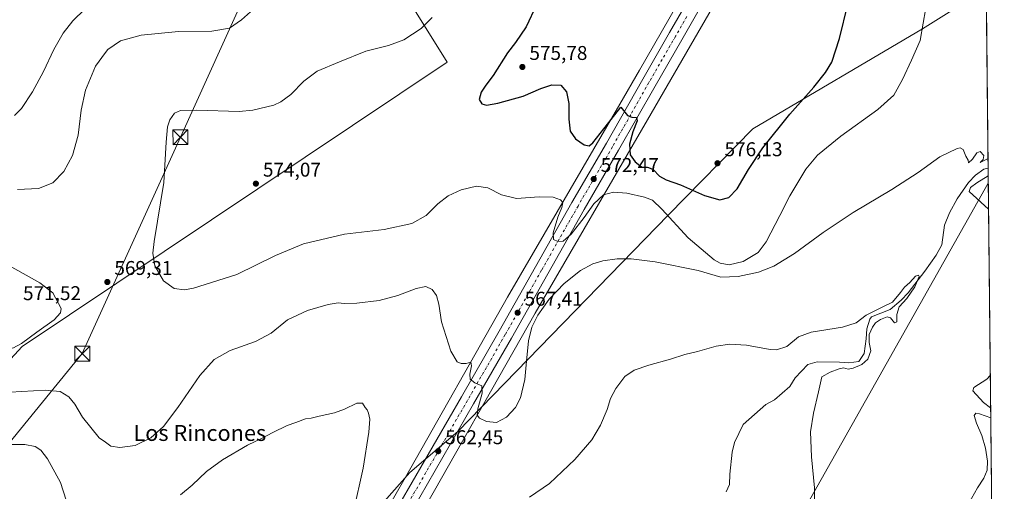
# Model space of a CAD drawing. Units: metres. Extents: x 570041 to 573490, y 4717205 to 4719568.
# Drawn here: x 572990 to 573484, y 4717861 to 4718098 of the extents above; entities that cross this region are included whole.
import ezdxf
from ezdxf.enums import TextEntityAlignment as Align

# ---------------------------------------------------------------- set-up
doc = ezdxf.new("R2010")
doc.units = ezdxf.units.M
doc.header["$MEASUREMENT"] = 0
doc.linetypes.add('DGN Style 4', pattern=[2.6384748266838614, 1.318413404963828, -0.6592067024819142, 0.001648016756204785, -0.6592067024819142])
for name, color, linetype, lineweight in [('Carretera de calzada única Cxs', 7, 'Continuous', 13), ('Carretera de calzada única eje', 7, 'DGN Style 4', 0), ('Comarca CxS', 21, 'Continuous', 0), ('Comunidad Autónoma CxS', 142, 'Continuous', 0), ('Corriente natural lineal', 142, 'Continuous', 13), ('Cultivos herbáceos CxS', 92, 'Continuous', 0), ('Cultivos leñosos CxS', 92, 'Continuous', 0), ('Curva de nivel maestra', 30, 'Continuous', 30), ('Curva de nivel normal', 30, 'Continuous', 0), ('Entidad de ámbito territorial', 7, 'Continuous', 0), ('Entidad de ámbito territorial CxS', 92, 'Continuous', 0), ('Municipio', 91, 'Continuous', 13), ('Municipio CxS', 4, 'Continuous', 0), ('Núcleo urbano CxS', 7, 'Continuous', 0), ('Provincia CxS', 1, 'Continuous', 0), ('Punto de cota en terreno', 7, 'Continuous', 0), ('Rótulo de punto de cota en terreno', 7, 'Continuous', 0), ('Suelo desnudo CxS', 253, 'Continuous', 0), ('Tendido', 6, 'Continuous', 0), ('Texto cartográfico', 7, 'Continuous', 0), ('Torre de tendido puntual', 7, 'Continuous', 0)]:
    doc.layers.add(name, color=color, linetype=linetype, lineweight=lineweight)
doc.styles.add('Style-Arial', font='txt')

# ---------------------------------------------------------------- blocks, each defined once
blk = doc.blocks.new('*U8')
at = {"layer": 'Cultivos herbáceos CxS', "color": 92, "linetype": 'Continuous', "lineweight": 0}
blk.add_polyline3d([(573187.2150999998, 4718104.644500001, 569.0666000000056), (573204.5241, 4718077.077099999, 572.107600000003), (572991.0378999999, 4717934.114700001, 569.9282999999997), (572983.3448000001, 4717925.7807, 568.9956999999995)], dxfattribs=at)
blk = doc.blocks.new('5PATER')
at = {"layer": 'Suelo desnudo CxS', "linetype": 'Continuous', "lineweight": 0}
h = blk.add_hatch(color=51, dxfattribs=at)
edge = h.paths.add_edge_path()
edge.add_ellipse((0, 0), major_axis=(-0.1095731443231308, -0.1110710700762829), ratio=0.9994222409660322, start_angle=0, end_angle=360)
blk = doc.blocks.new('5TTEND')
at = {"layer": 'Provincia CxS', "color": 7, "linetype": 'Continuous', "lineweight": 0}
for p, q in [((-0.375, 0.3754), (0.375, -0.3746)), ((0.3720000000000001, 0.3784000000000001), (-0.3720000000000001, -0.3776))]:
    blk.add_line(p, q, dxfattribs=at)
at = {"layer": 'Provincia CxS', "color": 7, "linetype": 'Continuous', "lineweight": 0, "flags": 128}
blk.add_lwpolyline([(-0.375, -0.3746), (0.375, -0.3746), (0.375, 0.3754), (-0.375, 0.3754), (-0.3720000000000001, -0.3776)], dxfattribs=at)

msp = doc.modelspace()

# ---------------------------------------------------------------- linework, layer by layer
at = {"layer": 'Carretera de calzada única Cxs', "color": 7, "linetype": 'Continuous', "lineweight": 13}
for points in [[(573385.4700999996, 4718198.130100001, 579.1880999999995), (573355.4200999998, 4718146.670100001, 579.9995999999956), (573333.6901000004, 4718108.0701, 578.8932000000059), (573322.3501000004, 4718088.300100001, 578.0764000000054), (573308.8901000004, 4718064.9901, 576.9407000000066), (573290.6201, 4718032.720100001, 575.7023999999947), (573273.3000999996, 4718002.9301, 571.9716000000044), (573236.7500999998, 4717938.380100001, 566.452099999995), (573217.7600999996, 4717905.2401, 564.4321000000054), (573186.8901000004, 4717851.670100001, 560.5360999999976), (573176.8300999999, 4717833.850099999, 558.8637000000017), (573169.3000999996, 4717820.920100001, 557.6909000000014), (573166.8000999996, 4717816.6601, 557.9553000000016), (573156.5000999998, 4717799.470100001, 556.9815999999992), (573145.8701, 4717780.4101, 555.6282000000066), (573126.7801000001, 4717747.090100001, 553.8277999999991), (573114.3701, 4717725.440099999, 552.7376999999979), (573106.5301000001, 4717711.5701, 552.4110999999976), (573096.0100999996, 4717693.0601, 551.7820999999967), (573082.1901000004, 4717668.970100001, 550.8276000000042), (573075.0301000001, 4717655.8101, 550.3573999999935), (573067.3000999996, 4717643.1601, 549.8846000000049), (573062.4801000003, 4717634.520099999, 549.6603999999934), (573060.9855000004, 4717632.3803, 549.561799999996)], [(572992.9401000004, 4717566.4101, 544.3539000000019), (573010.0000999998, 4717584.470100001, 546.2973999999958), (573030.8000999996, 4717606.0101, 548.0780999999988), (573034.2301000003, 4717609.6501, 548.3169999999955), (573036.8501000004, 4717612.6801, 548.4002000000038), (573047.9200999998, 4717626.9801, 549.5136999999959), (573058.2100999998, 4717641.670100001, 551.1787999999942), (573063.4200999998, 4717650.1801, 550.3362000000052), (573075.9600999998, 4717672.220100001, 551.3073000000004), (573101.8901000004, 4717717.220100001, 552.9342000000033), (573141.5301000001, 4717786.7601, 555.0292000000045), (573145.2600999996, 4717793.2301, 555.2130999999936), (573156.9801000003, 4717813.140100001, 556.9812999999995), (573180.7100999998, 4717855.1801, 560.7069999999949), (573211.6001000004, 4717908.770099999, 564.2314999999944), (573230.5701000001, 4717941.9001, 566.4190999999992), (573267.1201, 4718006.4801, 571.3009000000021), (573284.4600999998, 4718036.2601, 574.0368000000017), (573302.7100999998, 4718068.5101, 577.2456999999995), (573316.1901000004, 4718091.840100001, 577.9760999999999), (573327.5000999998, 4718111.590100001, 578.8582000000024)], [(572992.9401000004, 4717566.4101, 544.3539000000019), (573010.0000999998, 4717584.470100001, 546.2973999999958), (573030.8000999996, 4717606.0101, 548.0780999999988), (573034.2301000003, 4717609.6501, 548.3169999999955), (573036.8501000004, 4717612.6801, 548.4002000000038), (573047.9200999998, 4717626.9801, 549.5136999999959), (573058.2100999998, 4717641.670100001, 551.1787999999942), (573063.4200999998, 4717650.1801, 550.3362000000052), (573075.9600999998, 4717672.220100001, 551.3073000000004), (573101.8901000004, 4717717.220100001, 552.9342000000033), (573141.5301000001, 4717786.7601, 555.0292000000045), (573145.2600999996, 4717793.2301, 555.2130999999936), (573156.9801000003, 4717813.140100001, 556.9812999999995), (573180.7100999998, 4717855.1801, 560.7069999999949), (573211.6001000004, 4717908.770099999, 564.2314999999944), (573230.5701000001, 4717941.9001, 566.4190999999992), (573267.1201, 4718006.4801, 571.3009000000021), (573284.4600999998, 4718036.2601, 574.0368000000017), (573302.7100999998, 4718068.5101, 577.2456999999995), (573316.1901000004, 4718091.840100001, 577.9760999999999), (573327.5000999998, 4718111.590100001, 578.8582000000024)], [(573333.6901000004, 4718108.0701, 578.8932000000059), (573322.3501000004, 4718088.300100001, 578.0764000000054), (573308.8901000004, 4718064.9901, 576.9407000000066), (573290.6201, 4718032.720100001, 575.7023999999947), (573273.3000999996, 4718002.9301, 571.9716000000044), (573236.7500999998, 4717938.380100001, 566.452099999995), (573217.7600999996, 4717905.2401, 564.4321000000054), (573186.8901000004, 4717851.670100001, 560.5360999999976)]]:
    msp.add_polyline3d(points, dxfattribs=at)
at = {"layer": 'Carretera de calzada única eje', "color": 7, "linetype": 'DGN Style 4', "lineweight": 0}
msp.add_polyline3d([(573324.9200999998, 4718099.9301, 578.4100000000036), (573319.2600999996, 4718090.0701, 577.8659000000043), (573312.5301000001, 4718078.420100001, 577.0081999999966), (573305.8000999996, 4718066.7501, 576.3812000000034), (573296.6700999998, 4718050.610099999, 575.4219000000012), (573287.5301000001, 4718034.4901, 573.7636999999959), (573278.8701, 4718019.590100001, 572.5749000000069), (573270.2100999998, 4718004.710100001, 571.5188000000053), (573251.9200999998, 4717972.420100001, 569.0812000000005), (573233.6601, 4717940.140100001, 566.5733000000037), (573224.1700999998, 4717923.5701, 565.4588999999978), (573214.6700999998, 4717907.0101, 564.2814999999973), (573199.2301000003, 4717880.220100001, 562.4138999999996), (573183.8000999996, 4717853.4301, 560.3715999999986)], dxfattribs=at)
at = {"layer": 'Comarca CxS', "color": 21, "linetype": 'Continuous', "lineweight": 0, "flags": 128}
msp.add_lwpolyline([(570160.6240051304, 4717219.894914868), (570066.4400005271, 4717218.919982794), (570066.1288650683, 4717249.784166655), (570052.4021540268, 4718611.453888719), (570043.1200005274, 4719532.229982772), (571655.3059078765, 4719548.923859562), (573459.8900005533, 4719567.609982769), (573466.7159610535, 4718922.043233529), (573475.2611537107, 4718113.879716548), (573480.9194098968, 4717578.748865551), (573484.3500005528, 4717254.299982794), (573157.394927801, 4717250.915554746), (572259.0520599611, 4717241.616488749), (571563.9111538993, 4717234.420838407), (570319.0112083433, 4717221.534437046)], close=True, dxfattribs=at)
at = {"layer": 'Comunidad Autónoma CxS', "color": 142, "linetype": 'Continuous', "lineweight": 0, "flags": 128}
msp.add_lwpolyline([(570160.6240051304, 4717219.894914868), (570066.4400005271, 4717218.919982794), (570066.1288650683, 4717249.784166655), (570052.4021540268, 4718611.453888719), (570043.1200005274, 4719532.229982772), (571655.3059078765, 4719548.923859562), (573459.8900005533, 4719567.609982769), (573466.7159610535, 4718922.043233529), (573475.2611537107, 4718113.879716548), (573480.9194098968, 4717578.748865551), (573484.3500005528, 4717254.299982794), (573157.394927801, 4717250.915554746), (572259.0520599611, 4717241.616488749), (571563.9111538993, 4717234.420838407), (570319.0112083433, 4717221.534437046)], close=True, dxfattribs=at)
at = {"layer": 'Corriente natural lineal', "color": 142, "linetype": 'Continuous', "lineweight": 13}
msp.add_polyline3d([(573476.2147000004, 4718023.698899999, 564.5351999999984), (573473.9901000002, 4718023.210100001, 564.6656999999977), (573469.9501, 4718020.280099999, 564.4204999999929), (573466.3601000002, 4718016.4901, 564.1491999999998), (573460.6001000004, 4718008.3301, 563.1913000000059), (573456.7801000001, 4718001.2401, 562.7312999999995), (573454.2901, 4717995.1501, 562.7964999999967), (573453.0000999998, 4717985.200099999, 562.6698999999935), (573450.0401, 4717980.0001, 562.2924999999959), (573444.4001000002, 4717971.940099999, 561.5672999999952), (573436.0900999998, 4717961.090100001, 560.5905000000057), (573432.6201, 4717957.470100001, 560.7418000000034), (573427.0601000004, 4717952.7401, 560.3092999999935), (573417.6501000002, 4717948.950099999, 559.6907999999967), (573416.7500999998, 4717947.840100001, 559.6223999999929), (573415.3701, 4717943.050100001, 559.4560999999958), (573415.0100999996, 4717938.030099999, 559.6368999999977), (573413.8701, 4717930.5701, 559.7918999999965), (573411.3000999996, 4717926.520099999, 559.9089999999997), (573406.3101000004, 4717925.870100001, 559.7994000000035), (573401.6300999997, 4717926.2601, 559.3462000000001), (573390.4101, 4717926.4001, 558.852899999998), (573385.6001000004, 4717925.110099999, 558.7402000000002), (573379.3400999998, 4717918.4101, 558.2526999999973), (573376.6001000004, 4717914.090100001, 557.809500000003), (573368.9801000003, 4717907.380100001, 557.9162999999971), (573364.6001000004, 4717905.0101, 557.5920000000042), (573353.1501000002, 4717894.9101, 556.8962000000029), (573348.7600999996, 4717885.9001, 556.275999999998), (573347.6801000005, 4717881.020099999, 555.9189999999944), (573346.4600999998, 4717869.920100001, 555.8255999999965), (573346.3501000004, 4717864.8201, 555.7563999999984), (573344.6001000004, 4717861.110099999, 555.6247000000003)], dxfattribs=at)
at = {"layer": 'Cultivos herbáceos CxS', "color": 92, "linetype": 'Continuous', "lineweight": 0, "extrusion": (0.0005335020475415276, -0.05045756141856797, 0.9987260634784979), "elevation": -237190.2038088094, "flags": 128}
msp.add_lwpolyline([(623326.3704794198, 4705869.486100444), (623326.3704794198, 4705722.893868281)], dxfattribs=at)
at = {"layer": 'Cultivos herbáceos CxS', "color": 92, "linetype": 'Continuous', "lineweight": 0, "extrusion": (-7.211176322313752e-05, 0.006819704091961323, 0.9999767429475508), "elevation": 32698.69321493274, "flags": 128}
msp.add_lwpolyline([(573476.2538194369, 4717910.41591097), (573478.1000053054, 4717735.823750926)], dxfattribs=at)
at = {"layer": 'Cultivos herbáceos CxS', "color": 92, "linetype": 'Continuous', "lineweight": 0}
for points in [[(573322.6501000002, 4718387.7501, 592.0286000000051), (573304.1430000003, 4718382.3413, 588.2121000000043), (573287.7834999999, 4718367.823100001, 585.0169000000024), (573232.4448999995, 4718324.191500001, 578.3335999999981), (573206.9045000002, 4718322.063300001, 575.9823000000034), (573187.7489, 4718317.8069, 574.337400000004), (573174.9785000002, 4718305.036699999, 571.9015999999974), (573155.8225999996, 4718286.945499999, 569.4070000000065), (573128.1533000004, 4718265.661900001, 566.3733999999968), (573103.6766999997, 4718245.442500001, 563.0773999999947), (573108.9973999998, 4718232.6721, 564.2954999999929), (573117.5105, 4718209.259500001, 566.8757000000041), (573133.4726999998, 4718182.6545, 570.5331000000006), (573173.1114999996, 4718123.8773, 569.2449999999953), (573187.2150999998, 4718104.644500001, 569.0666000000056), (573204.5241, 4718077.077099999, 572.107600000003), (572991.0378999999, 4717934.114700001, 569.9282999999997), (572983.3448000001, 4717925.7807, 568.9956999999995), (572980.1388999998, 4717913.5999, 567.0519000000058), (572973.7133, 4717896.8499, 564.6725000000006)], [(573472.8651000002, 4718340.490599999, 578.1468000000023), (573478.4110000003, 4717815.9781, 575.351800000004), (573472.8230999997, 4717815.3795, 574.8932999999961), (573467.5625, 4717808.364700001, 576.7857999999978), (573460.5471000001, 4717792.5823, 576.6061999999947), (573454.4097999996, 4717777.6765, 575.7909999999974), (573442.1335000005, 4717763.6479, 574.6612000000023), (573426.3504999997, 4717746.9889, 571.4502000000066), (573410.5676999995, 4717731.205700001, 571.1714000000065), (573407.9370999997, 4717724.191099999, 572.1131000000023), (573414.9515000005, 4717711.9155, 573.6484000000055), (573422.8422999998, 4717698.763300001, 573.2461999999941), (573457.9153000005, 4717723.3137, 575.4278000000049), (573479.2232999997, 4717739.1569, 577.9658000000054), (573484.3499999996, 4717254.300000001, 564.167100000006)], [(573015.4199000001, 4717569.879899999, 547.4040999999997), (573051.3125, 4717610.751800001, 549.0320999999967), (573051.6463000001, 4717611.158299999, 549.0406999999977), (573051.9395000003, 4717611.566500001, 549.046199999997), (573079.0263, 4717651.8751, 550.1212999999989), (573079.3085000003, 4717652.328400001, 550.1545000000042), (573079.3726000004, 4717652.441299999, 550.1634000000049), (573116.6226000004, 4717719.445900001, 552.1839000000036), (573156.7938999999, 4717789.0416, 554.366200000004), (573186.9508999996, 4717842.046900001, 559.9894999999962), (573248.6923000002, 4717950.915200001, 566.3677000000025), (573305.1127000004, 4718047.942600001, 576.4839000000065), (573343.9199000001, 4718115.2742, 579.3503999999957)], [(573343.9199000001, 4718115.2742, 579.3503999999957), (573305.1127000004, 4718047.942600001, 576.4839000000065), (573248.6923000002, 4717950.915200001, 566.3677000000025), (573186.9508999996, 4717842.046900001, 559.9894999999962), (573156.7938999999, 4717789.0416, 554.366200000004), (573116.6226000004, 4717719.445900001, 552.1839000000036), (573079.3726000004, 4717652.441299999, 550.1634000000049), (573079.3085000003, 4717652.328400001, 550.1545000000042), (573079.0263, 4717651.8751, 550.1212999999989), (573051.9395000003, 4717611.566500001, 549.046199999997), (573051.6463000001, 4717611.158299999, 549.0406999999977), (573051.3125, 4717610.751800001, 549.0320999999967), (573015.4199000001, 4717569.879899999, 547.4040999999997)]]:
    msp.add_polyline3d(points, dxfattribs=at)
at = {"layer": 'Cultivos leñosos CxS', "color": 92, "linetype": 'Continuous', "lineweight": 0}
for points in [[(573322.6501000002, 4718387.7501, 592.0286000000051), (573304.1430000003, 4718382.3413, 588.2121000000043), (573287.7834999999, 4718367.823100001, 585.0169000000024), (573232.4448999995, 4718324.191500001, 578.3335999999981), (573206.9045000002, 4718322.063300001, 575.9823000000034), (573187.7489, 4718317.8069, 574.337400000004), (573174.9785000002, 4718305.036699999, 571.9015999999974), (573155.8225999996, 4718286.945499999, 569.4070000000065), (573128.1533000004, 4718265.661900001, 566.3733999999968), (573103.6766999997, 4718245.442500001, 563.0773999999947), (573108.9973999998, 4718232.6721, 564.2954999999929), (573117.5105, 4718209.259500001, 566.8757000000041), (573133.4726999998, 4718182.6545, 570.5331000000006), (573173.1114999996, 4718123.8773, 569.2449999999953), (573187.2150999998, 4718104.644500001, 569.0666000000056), (573204.5241, 4718077.077099999, 572.107600000003), (572991.0378999999, 4717934.114700001, 569.9282999999997), (572983.3448000001, 4717925.7807, 568.9956999999995), (572980.1388999998, 4717913.5999, 567.0519000000058), (572973.7133, 4717896.8499, 564.6725000000006)], [(573376.5904999999, 4718206.115499999, 581.1324000000022), (573352.5828999998, 4718163.5814, 580.8013999999966), (573352.5765000005, 4718163.5701, 580.8013000000064), (573352.5744000003, 4718163.566299999, 580.8013000000064), (573352.5658999998, 4718163.551100001, 580.8012000000017), (573330.0312000001, 4718123.217499999, 579.3877999999969), (573319.7306000004, 4718105.3455, 579.077900000004), (573301.0607000003, 4718072.9531, 577.8160000000062), (573291.2642999999, 4718055.9561, 577.1101000000053), (573234.8391000004, 4717958.920499999, 566.7685999999958), (573234.8361000001, 4717958.915300001, 566.7682999999961), (573234.8334999997, 4717958.910700001, 566.7679999999964), (573234.8268999998, 4717958.899300001, 566.767399999997), (573234.7960999999, 4717958.8455, 566.7642000000051), (573183.3408000004, 4717868.114600001, 562.3806000000042), (573173.0389, 4717849.949300001, 561.6331999999966), (573142.9118999997, 4717796.996900001, 554.2681000000011), (573102.7329000002, 4717727.388699999, 556.806500000006), (573102.6695999998, 4717727.276500001, 556.8074999999953), (573084.3026999999, 4717694.2382, 554.3050999999978)], [(573319.7306000004, 4718105.3455, 579.077900000004), (573301.0607000003, 4718072.9531, 577.8160000000062), (573291.2642999999, 4718055.9561, 577.1101000000053), (573234.8391000004, 4717958.920499999, 566.7685999999958), (573234.8361000001, 4717958.915300001, 566.7682999999961), (573234.8334999997, 4717958.910700001, 566.7679999999964), (573234.8268999998, 4717958.899300001, 566.767399999997), (573234.7960999999, 4717958.8455, 566.7642000000051), (573183.3408000004, 4717868.114600001, 562.3806000000042), (573173.0389, 4717849.949300001, 561.6331999999966), (573142.9118999997, 4717796.996900001, 554.2681000000011), (573102.7329000002, 4717727.388699999, 556.806500000006), (573102.6695999998, 4717727.276500001, 556.8074999999953), (573084.3026999999, 4717694.2382, 554.3050999999978), (573056.5328000002, 4717724.717499999, 557.5357999999978), (573039.8151000004, 4717742.078299999, 553.6049999999959), (573017.4676999999, 4717759.105699999, 552.2302999999956), (573011.5093, 4717763.8727, 553.5089000000007), (573006.8261000002, 4717767.6195, 554.8945999999996), (572989.7991000004, 4717775.0691, 554.6059999999999), (572979.1574999997, 4717785.711100001, 551.8436999999976)], [(572983.3448000001, 4717925.7807, 568.9956999999995), (572991.0378999999, 4717934.114700001, 569.9282999999997), (573204.5241, 4718077.077099999, 572.107600000003), (573187.2150999998, 4718104.644500001, 569.0666000000056)]]:
    msp.add_polyline3d(points, dxfattribs=at)
at = {"layer": 'Curva de nivel maestra', "color": 30, "linetype": 'Continuous', "lineweight": 30, "elevation": 575, "flags": 128}
msp.add_lwpolyline([(573249.2999999998, 4718105.800100001), (573244.1600000003, 4718094.7501), (573238.8399999999, 4718086.950099999), (573234.7199999997, 4718081.620100001), (573227.5599999996, 4718070.2501), (573223.9500000002, 4718065.4801), (573221.6100000005, 4718061.920100001), (573220.5199999996, 4718058.2401), (573221.8300000001, 4718056.020099999), (573224.2800000003, 4718055.4101), (573229.9800000004, 4718056.3101), (573242.6500000004, 4718059.940099999), (573251.5099999999, 4718063.7601), (573257.0899999999, 4718065.6501), (573261.6100000005, 4718065.390100001), (573264.4000000004, 4718062.1501), (573265.6600000003, 4718056.1601), (573265.5999999996, 4718048.360099999), (573266.1799999997, 4718042.2501), (573268.8799999999, 4718038.420100001), (573273.3700000001, 4718035.440099999), (573275.7999999998, 4718034.9001), (573277.7000000002, 4718036.440099999), (573286.9299999997, 4718048.200099999), (573291.6500000004, 4718054.360099999), (573295, 4718050.1501), (573297.2800000003, 4718049.3201), (573299.5800000001, 4718049.140100001), (573299.8700000001, 4718047.4801), (573297.7000000002, 4718041.970100001), (573296, 4718035.720100001), (573296.4199999999, 4718030.4101), (573298.8700000001, 4718026.860099999), (573302.1100000005, 4718024.450099999), (573305.5800000001, 4718024.040100001), (573307.9400000004, 4718022.9801), (573311.1100000005, 4718019.770099999), (573314.5, 4718017.8301), (573321.6299999999, 4718015.300100001), (573333.8200000003, 4718010.0601), (573341.5, 4718007.9001), (573345.9100000003, 4718008.920100001), (573350.1100000005, 4718013.340100001), (573355.7999999998, 4718023.0801), (573363.04, 4718033.9001), (573376.6600000003, 4718050.890100001), (573388.6399999997, 4718064.380100001), (573394.5599999996, 4718071.7401), (573397.7699999996, 4718077.0701), (573401.5199999996, 4718088.860099999), (573409.8799999999, 4718123.2401)], dxfattribs=at)
at = {"layer": 'Curva de nivel normal', "color": 30, "linetype": 'Continuous', "lineweight": 0, "flags": 128}
for points, elevation in [([(572988.5599999996, 4718013.050100001), (572999.2400000002, 4718013.5601), (573006.3600000005, 4718016.440099999), (573011.8700000001, 4718022.050100001), (573016.3200000003, 4718030.140100001), (573019.1900000004, 4718040.2601), (573020.6799999997, 4718052.860099999), (573022.8600000005, 4718062.950099999), (573027.75, 4718074.9801), (573032.7812999999, 4718081.8321), (573033.9400000004, 4718083.4101), (573040.4600000001, 4718087.7501), (573050.7599999999, 4718090.520099999), (573069.4500000002, 4718092.390100001), (573086.2800000003, 4718092.600099999), (573095.0800000001, 4718094.140100001), (573101.1799999997, 4718098.210100001), (573111.6299999999, 4718107.620100001)], 565), ([(572987.0899999999, 4718050.210100001), (572990.6100000005, 4718053.6801), (572996.2300000004, 4718062.050100001), (573001.7400000002, 4718072.280099999), (573006.9400000004, 4718083.280099999), (573011.6200000001, 4718091.5601), (573016.3899999997, 4718097.7501), (573022.3899999997, 4718103.620100001)], 560), ([(573196.8600000005, 4718099.440099999), (573191.4100000003, 4718093.860099999), (573182.7000000002, 4718088.1801), (573174.9900000002, 4718085.360099999), (573163.6600000003, 4718082.540100001), (573150.3300000001, 4718077.210100001), (573139.1100000005, 4718072.420100001), (573132.4400000004, 4718067.4001), (573126, 4718060.670100001), (573120.9900000002, 4718056.9801), (573117.4299999997, 4718055.420100001), (573106.8499999996, 4718052.9001), (573099.9800000004, 4718052.2601), (573078.7999999998, 4718052.9001), (573070.4900000002, 4718052.780099999), (573067.4900000002, 4718051.440099999), (573065.1699999999, 4718048.100099999), (573064.0199999996, 4718044.4301), (573063.4000000004, 4718036.8301), (573062.2199999997, 4718016.5101), (573057.2400000002, 4717986.870100001), (573056.6200000001, 4717980.970100001), (573057.6299999999, 4717974.640100001), (573062, 4717967.1601), (573067.2800000003, 4717963.290100001), (573072.5300000003, 4717962.670100001), (573077.0499999998, 4717963.350099999), (573098.79, 4717970.2501), (573118.2800000003, 4717979.800100001), (573132.2300000004, 4717985.6801), (573152.9299999997, 4717990.5701), (573172.8899999997, 4717992.9001), (573186.6600000003, 4717995.950099999), (573193.9900000002, 4717999.940099999), (573199.7599999999, 4718005.7301), (573204.9100000003, 4718009.850099999), (573211.4400000004, 4718012.8301), (573219.2400000002, 4718014.620100001), (573224.9800000004, 4718013.8101), (573231.7300000004, 4718010.350099999), (573239.3099999996, 4718008.460100001), (573250.6399999997, 4718009.2601), (573257.6399999997, 4718009.090100001), (573261.4299999997, 4718007.850099999), (573262.5599999996, 4718006.520099999), (573262.0800000001, 4718004.030099999), (573260.0800000001, 4717999.030099999), (573257.7599999999, 4717991.2301), (573257.9299999997, 4717987.840100001), (573260.04, 4717986.8201), (573262.8099999996, 4717987.130100001), (573266.7599999999, 4717990.550100001), (573273.2999999998, 4717999.0001), (573278.1600000003, 4718005.850099999), (573283.0300000003, 4718010.380100001), (573288.0300000003, 4718011.640100001), (573294.75, 4718011.210100001), (573303.5300000003, 4718009.140100001), (573307.6500000004, 4718007.640100001), (573312.2599999999, 4718003.190099999), (573325.6200000001, 4717988.670100001), (573338.5999999996, 4717977.670100001), (573341.5499999998, 4717976.0701), (573346.0999999996, 4717975.1501), (573353.2000000002, 4717976.770099999), (573360.6799999997, 4717981.300100001), (573364.7400000002, 4717986.640100001), (573371.5999999996, 4717999.960100001), (573376.5800000001, 4718009.890100001), (573384.7100000001, 4718023.2301), (573390.4800000004, 4718030.220100001), (573402.1600000003, 4718039.880100001), (573420.7599999999, 4718053.190099999), (573428.79, 4718060.4801), (573433.2699999996, 4718068.280099999), (573437.7000000002, 4718077.950099999), (573442, 4718087.860099999), (573443.54, 4718096.590100001), (573444.79, 4718103.2601)], 570), ([(573476.1634999998, 4718028.5393), (573472.1799999997, 4718026.590100001), (573473.7000000002, 4718028.0701), (573474, 4718030.0701), (573472.1699999999, 4718032.0701), (573470.5499999998, 4718031.4001), (573468.3099999996, 4718028.220100001), (573466.4199999999, 4718026.3301), (573466.1600000003, 4718027.7401), (573465.0800000001, 4718029.690099999), (573463.6799999997, 4718033.130100001), (573462.1500000004, 4718033.9801), (573460.6200000001, 4718033.6601), (573452, 4718029.440099999), (573441.1399999997, 4718021.5001), (573427.9199999999, 4718012.940099999), (573408.3700000001, 4718001.4101), (573393.3099999996, 4717991.390100001), (573378.9299999997, 4717980.890100001), (573368.6200000001, 4717974.540100001), (573360.9500000002, 4717971.5001), (573350.6200000001, 4717969.350099999), (573341.9600000001, 4717968.9901), (573330.6299999999, 4717972.2501), (573309.04, 4717976.670100001), (573296.9800000004, 4717978.220100001), (573289.9500000002, 4717978.130100001), (573282.7000000002, 4717977.100099999), (573277.6399999997, 4717975.6601), (573271.4600000001, 4717972.3201), (573263.2000000002, 4717965.8101), (573255.6900000004, 4717957.860099999), (573249.9500000002, 4717949.870100001), (573247.04, 4717943.860099999), (573245.3200000003, 4717936.9901), (573244.2699999996, 4717926.710100001), (573243.5700000003, 4717917.5101), (573241.2800000003, 4717908.380100001), (573238.7699999996, 4717903.5001), (573234.29, 4717898.520099999), (573229.1900000004, 4717895.850099999), (573224.2199999997, 4717896.440099999), (573220.7100000001, 4717898.100099999), (573219.5300000003, 4717899.530099999), (573219.9000000004, 4717902.790100001), (573222.0599999996, 4717910.640100001), (573221.8099999996, 4717914.350099999), (573218.3799999999, 4717915.940099999), (573216.1100000005, 4717917.7501), (573215.8600000005, 4717920.200099999), (573216.7300000004, 4717924.4001), (573216.3099999996, 4717926.220100001), (573214.0099999999, 4717925.6501), (573211.54, 4717925.5001), (573209.4900000002, 4717926.380100001), (573206.3600000005, 4717931.7401), (573201.6500000004, 4717946.5701), (573200.25, 4717955.4101), (573199.1200000001, 4717959.8101), (573196.9100000003, 4717962.7601), (573193.8300000001, 4717964.200099999), (573188.8799999999, 4717963.3201), (573179.7100000001, 4717959.700099999), (573170.2599999999, 4717957.190099999), (573159.1699999999, 4717955.890100001), (573152.6600000003, 4717955.6801), (573149.6600000003, 4717955.9801), (573144.6699999999, 4717955.210100001), (573134.3300000001, 4717952.200099999), (573124.2400000002, 4717947.460100001), (573115.9800000004, 4717940.8201), (573108.2100000001, 4717936.630100001), (573095.4400000004, 4717932.140100001), (573087.4800000004, 4717927.6501), (573080.2100000001, 4717919.520099999), (573069.25, 4717903.420100001), (573062.0099999999, 4717893.920100001), (573055.6600000003, 4717888.1501), (573047.7999999998, 4717884.4101), (573040.0199999996, 4717883.3301), (573035.4699999997, 4717884.110099999), (573032.7812999999, 4717885.989399999), (573029.5899999999, 4717888.220100001), (573021.3600000005, 4717898.6501), (573017.4600000001, 4717905.090100001), (573014.4600000001, 4717908.7501), (573010.0800000001, 4717911.470100001), (573002.5999999996, 4717912.2501), (572985.0099999999, 4717911.110099999)], 565), ([(573476.432, 4718003.147600001), (573466.7300000004, 4718012.020099999), (573467.4000000004, 4718013.960100001), (573470.4900000002, 4718016.420100001), (573476.2550999997, 4718019.8738)], 565), ([(572975.0700000003, 4717977.920100001), (572970.4199999999, 4717977.920100001), (572968.0300000003, 4717976.7301), (572966.1500000004, 4717973.9001), (572965.2000000002, 4717967.780099999), (572966.8899999997, 4717959.380100001), (572971.7199999997, 4717948.460100001), (572977.4600000001, 4717940.090100001), (572983.2400000002, 4717934.140100001), (572986.3600000005, 4717933.2301), (572990.7000000002, 4717935.590100001), (572998.3600000005, 4717941.300100001), (573007.0899999999, 4717947.5601), (573010.3099999996, 4717951.0701), (573010.5199999996, 4717953.1801), (573006.3200000003, 4717961.1501), (572999.9199999999, 4717966.050100001), (572984.6699999999, 4717974.610099999), (572975.0700000003, 4717977.920100001)], 570), ([(573388.9600000001, 4717846.5701), (573388.9900000002, 4717863.1501), (573387.4299999997, 4717878.6601), (573387.0499999998, 4717891.170100001), (573388.4299999997, 4717900.6501), (573391.0499999998, 4717911.3101), (573392.7100000001, 4717918.800100001), (573396.9000000004, 4717921.1501), (573401.3600000005, 4717922.940099999), (573403.6500000004, 4717923.340100001), (573405.8799999999, 4717922.790100001), (573408.4800000004, 4717923.200099999), (573412.7400000002, 4717925.1501), (573415.7800000003, 4717927.780099999), (573417.2400000002, 4717931.940099999), (573416.5, 4717936.200099999), (573416.4800000004, 4717940.090100001), (573418.1100000005, 4717943.880100001), (573419.6399999997, 4717946.0001), (573422.1799999997, 4717947.7301), (573425.4600000001, 4717949.0001), (573427.2599999999, 4717948.5001), (573429.1699999999, 4717946.0801), (573430.3499999996, 4717946.5801), (573430.4199999999, 4717950.1501), (573431.5999999996, 4717954.020099999), (573435.3399999999, 4717958.300100001), (573439.4500000002, 4717964.030099999), (573441.5, 4717969.2301), (573441.2800000003, 4717969.890100001), (573439.8200000003, 4717969.4001), (573436.8700000001, 4717966.3101), (573434.1799999997, 4717963.970100001), (573432.25, 4717961.210100001), (573428.1100000005, 4717956.3201), (573422.9600000001, 4717953.8201), (573415.0300000003, 4717949.940099999), (573410, 4717945.9301), (573403.0999999996, 4717943.8301), (573387.29, 4717941.280099999), (573381.0199999996, 4717938.9901), (573375.0199999996, 4717934.0801), (573369.9000000004, 4717932.520099999), (573366.6799999997, 4717932.600099999), (573354.9199999999, 4717934.7601), (573346.4199999999, 4717935.370100001), (573339.6600000003, 4717934.270099999), (573330.2000000002, 4717931.610099999), (573323.79, 4717930.040100001), (573316.6200000001, 4717927.700099999), (573305.7100000001, 4717924.770099999), (573298.4100000003, 4717922.2601), (573293.7599999999, 4717918.9801), (573289.1900000004, 4717913.0801), (573286.5999999996, 4717907.9801), (573284.8099999996, 4717902.4901), (573281.5199999996, 4717894.5101), (573277.1600000003, 4717887.2601), (573268.5599999996, 4717877.3101), (573255.8300000001, 4717865.3201), (573245.9000000004, 4717858.3201)], 560), ([(573477.4879000001, 4717903.2883), (573473.9500000002, 4717906.0001), (573468.5, 4717911.860099999), (573469.04, 4717913.450099999), (573475.5800000001, 4717917.640100001), (573477.3163999999, 4717919.505100001)], 565), ([(573157.3799999999, 4717851.190099999), (573162.2999999998, 4717872.9801), (573165.1900000004, 4717891.020099999), (573165.5499999998, 4717897.540100001), (573164.9900000002, 4717900.640100001), (573164.2699999996, 4717902.2601), (573163.2000000002, 4717903.520099999), (573161.9800000004, 4717905.720100001), (573159.0199999996, 4717905.6801), (573152.8200000003, 4717902.5601), (573147.8300000001, 4717900.8101), (573140.2300000004, 4717899.170100001), (573136.1799999997, 4717898.050100001), (573133.3300000001, 4717897.710100001), (573128.5300000003, 4717895.9001), (573124.1100000005, 4717894.440099999), (573116.8600000005, 4717890.9001), (573111.6200000001, 4717887.970100001), (573104.1600000003, 4717884.5101), (573091.5999999996, 4717877.170100001), (573083.5599999996, 4717871.3301), (573076.3099999996, 4717864.380100001), (573070.5300000003, 4717859.640100001)], 560), ([(573466.4000000004, 4717855.0001), (573470.8499999996, 4717863.0801), (573474.0300000003, 4717867.9901), (573475.6799999997, 4717871.9901), (573475.9199999999, 4717876.520099999), (573474.9600000001, 4717882.9901), (573473.0599999996, 4717889.450099999), (573470.3399999999, 4717895.550100001), (573469.2800000003, 4717899.440099999), (573470.0999999996, 4717900.590100001), (573471.8700000001, 4717900.270099999), (573477.5412999997, 4717898.2313)], 565), ([(573017.4299999997, 4717843.4001), (573010.1900000004, 4717865.790100001), (573003.7599999999, 4717877.720100001), (573000.3899999997, 4717882.020099999), (572997.5300000003, 4717883.8301), (572992.3200000003, 4717884.940099999), (572982.3899999997, 4717884.840100001)], 560)]:
    msp.add_lwpolyline(points, dxfattribs=dict(at, elevation=elevation))
at = {"layer": 'Entidad de ámbito territorial', "color": 7, "linetype": 'Continuous', "lineweight": 0, "flags": 128}
msp.add_lwpolyline([(573474.8960000008, 4718113.757), (573443.2860000008, 4718093.756000001), (573358.0369999999, 4718043.499000002), (573315.5829999996, 4718000.261000002), (573209.9020000015, 4717891.347999999), (573185.6780000015, 4717870.780000002), (573054.2990000009, 4717722.221999997), (573048.063000002, 4717716.010000001), (573020.0260000002, 4717688.087), (573008.8039999999, 4717677.938000001), (572994.443, 4717663.185000002), (572989.6700000016, 4717659.145999998), (572979.5530000015, 4717650.587), (572970.3200000017, 4717643.674000001), (572963.3890000016, 4717638.485000002), (572951.6500000012, 4717628.969000001), (572933.831000001, 4717615.169000002), (572929.0500000012, 4717611.467), (572913.5380000016, 4717597.336999999), (572901.5679999999, 4717585.403999999), (572900.029000001, 4717583.936000001), (572887.7030000011, 4717572.179999999)], dxfattribs=at)
at = {"layer": 'Entidad de ámbito territorial CxS', "color": 92, "linetype": 'Continuous', "lineweight": 0, "flags": 128}
msp.add_lwpolyline([(573474.8960000002, 4718113.756999999), (573443.2860000002, 4718093.756), (573358.0369999993, 4718043.499000001), (573315.582999999, 4718000.261000001), (573209.9019999988, 4717891.347999998), (573185.6780000011, 4717870.78), (573054.2990000002, 4717722.221999999), (573048.0629999993, 4717716.01), (573020.0259999996, 4717688.086999999), (573008.8039999993, 4717677.938), (572994.4429999995, 4717663.185000001), (572989.670000001, 4717659.145999999), (572979.5530000009, 4717650.586999999), (572970.320000001, 4717643.674000001), (572963.3890000011, 4717638.485), (572951.6500000006, 4717628.969000001), (572933.8310000005, 4717615.169000001), (572929.0500000007, 4717611.466999999), (572913.5379999988, 4717597.336999998), (572901.5679999993, 4717585.403999999), (572900.0290000003, 4717583.936000001), (572887.7030000006, 4717572.180000001)], dxfattribs=at)
at = {"layer": 'Municipio', "color": 91, "linetype": 'Continuous', "lineweight": 13, "flags": 128}
msp.add_lwpolyline([(573474.8960000008, 4718113.757), (573443.2860000008, 4718093.756000001), (573358.0369999999, 4718043.499000002), (573315.5829999996, 4718000.261000002), (573209.9020000015, 4717891.347999999), (573185.6780000015, 4717870.780000002), (573054.2990000009, 4717722.221999997), (573048.063000002, 4717716.010000001), (573020.0260000002, 4717688.087), (573008.8039999999, 4717677.938000001), (572994.443, 4717663.185000002), (572989.6700000016, 4717659.145999998), (572979.5530000015, 4717650.587), (572970.3200000017, 4717643.674000001), (572963.3890000016, 4717638.485000002), (572951.6500000012, 4717628.969000001), (572933.831000001, 4717615.169000002), (572929.0500000012, 4717611.467), (572913.5380000016, 4717597.336999999), (572901.5679999999, 4717585.403999999), (572900.029000001, 4717583.936000001), (572887.7030000011, 4717572.179999999)], dxfattribs=at)
msp.add_lwpolyline([(573474.8960000008, 4718113.757), (573443.2860000008, 4718093.756000001), (573358.0369999999, 4718043.499000002), (573315.5829999996, 4718000.261000002), (573209.9020000015, 4717891.347999999), (573185.6780000015, 4717870.780000002), (573054.2990000009, 4717722.221999997), (573048.063000002, 4717716.010000001), (573020.0260000002, 4717688.087), (573008.8039999999, 4717677.938000001), (572994.443, 4717663.185000002), (572989.6700000016, 4717659.145999998), (572979.5530000015, 4717650.587), (572970.3200000017, 4717643.674000001), (572963.3890000016, 4717638.485000002), (572951.6500000012, 4717628.969000001), (572933.831000001, 4717615.169000002), (572929.0500000012, 4717611.467), (572913.5380000016, 4717597.336999999), (572901.5679999999, 4717585.403999999), (572900.029000001, 4717583.936000001), (572887.7030000011, 4717572.179999999)], dxfattribs=at)
at = {"layer": 'Municipio CxS', "color": 4, "linetype": 'Continuous', "lineweight": 0, "flags": 128}
for points in [[(573475.2611537107, 4718113.879716548), (573480.9194098968, 4717578.748865551), (573480.7359999985, 4717578.752000002), (573326.9140000002, 4717570.288000002), (573312.3830000005, 4717548.979), (573312.0230000007, 4717548.451), (573307.7219999991, 4717542.143999998), (573267.5630000007, 4717484.948999999), (573265.9440000012, 4717482.616000001), (573265.8469999991, 4717482.476000001), (573261.1360000009, 4717475.688999998), (573260.7659999998, 4717475.156000001), (573225.1789999999, 4717423.879000002), (573224.1419999991, 4717422.384999999), (573217.7490000001, 4717413.172999999), (573213.2829999994, 4717400.679000001), (573177.869, 4717301.618000001), (573175.622, 4717295.334), (573174.6619999988, 4717293.065000001), (573160.8829999999, 4717260.509), (573160.4370000003, 4717259.456), (573157.394927801, 4717250.915554746), (572259.0520599611, 4717241.616488749)], [(573474.8960000002, 4718113.756999999), (573443.2860000002, 4718093.756), (573358.0369999993, 4718043.499000001), (573315.582999999, 4718000.261000001), (573209.9019999988, 4717891.347999998), (573185.6780000011, 4717870.78), (573054.2990000002, 4717722.221999999), (573048.0629999993, 4717716.01), (573020.0259999996, 4717688.086999999), (573008.8039999993, 4717677.938), (572994.4429999995, 4717663.185000001), (572989.670000001, 4717659.145999999), (572979.5530000009, 4717650.586999999), (572970.320000001, 4717643.674000001), (572963.3890000011, 4717638.485), (572951.6500000006, 4717628.969000001), (572933.8310000005, 4717615.169000001), (572929.0500000007, 4717611.466999999), (572913.5379999988, 4717597.336999998), (572901.5679999993, 4717585.403999999), (572900.0290000003, 4717583.936000001), (572887.7030000006, 4717572.180000001)], [(572887.7030000006, 4717572.180000001), (572900.0290000003, 4717583.936000001), (572901.5679999993, 4717585.403999999), (572913.5379999988, 4717597.336999998), (572929.0500000007, 4717611.466999999), (572933.8310000005, 4717615.169000001), (572951.6500000006, 4717628.969000001), (572963.3890000011, 4717638.485), (572970.320000001, 4717643.674000001), (572979.5530000009, 4717650.586999999), (572989.670000001, 4717659.145999999), (572994.4429999995, 4717663.185000001), (573008.8039999993, 4717677.938), (573020.0259999996, 4717688.086999999), (573048.0629999993, 4717716.01), (573054.2990000002, 4717722.221999999), (573185.6780000011, 4717870.78), (573209.9019999988, 4717891.347999998), (573315.582999999, 4718000.261000001), (573358.0369999993, 4718043.499000001), (573443.2860000002, 4718093.756), (573474.8960000002, 4718113.756999999)]]:
    msp.add_lwpolyline(points, dxfattribs=at)
at = {"layer": 'Núcleo urbano CxS', "color": 7, "linetype": 'Continuous', "lineweight": 0}
for points in [[(573376.5904999999, 4718206.115499999, 581.1324000000022), (573352.5828999998, 4718163.5814, 580.8013999999966), (573352.5765000005, 4718163.5701, 580.8013000000064), (573352.5744000003, 4718163.566299999, 580.8013000000064), (573352.5658999998, 4718163.551100001, 580.8012000000017), (573330.0312000001, 4718123.217499999, 579.3877999999969), (573319.7306000004, 4718105.3455, 579.077900000004), (573301.0607000003, 4718072.9531, 577.8160000000062), (573291.2642999999, 4718055.9561, 577.1101000000053), (573234.8391000004, 4717958.920499999, 566.7685999999958), (573234.8361000001, 4717958.915300001, 566.7682999999961), (573234.8334999997, 4717958.910700001, 566.7679999999964), (573234.8268999998, 4717958.899300001, 566.767399999997), (573234.7960999999, 4717958.8455, 566.7642000000051), (573183.3408000004, 4717868.114600001, 562.3806000000042), (573173.0389, 4717849.949300001, 561.6331999999966), (573142.9118999997, 4717796.996900001, 554.2681000000011), (573102.7329000002, 4717727.388699999, 556.806500000006), (573102.6695999998, 4717727.276500001, 556.8074999999953), (573084.3026999999, 4717694.2382, 554.3050999999978)], [(573343.9199000001, 4718115.2742, 579.3503999999957), (573305.1127000004, 4718047.942600001, 576.4839000000065), (573248.6923000002, 4717950.915200001, 566.3677000000025), (573186.9508999996, 4717842.046900001, 559.9894999999962), (573156.7938999999, 4717789.0416, 554.366200000004), (573116.6226000004, 4717719.445900001, 552.1839000000036), (573079.3726000004, 4717652.441299999, 550.1634000000049), (573079.3085000003, 4717652.328400001, 550.1545000000042), (573079.0263, 4717651.8751, 550.1212999999989), (573051.9395000003, 4717611.566500001, 549.046199999997), (573051.6463000001, 4717611.158299999, 549.0406999999977), (573051.3125, 4717610.751800001, 549.0320999999967), (573015.4199000001, 4717569.879899999, 547.4040999999997)], [(573343.9199000001, 4718115.2742, 579.3503999999957), (573305.1127000004, 4718047.942600001, 576.4839000000065), (573248.6923000002, 4717950.915200001, 566.3677000000025), (573186.9508999996, 4717842.046900001, 559.9894999999962), (573156.7938999999, 4717789.0416, 554.366200000004), (573116.6226000004, 4717719.445900001, 552.1839000000036), (573079.3726000004, 4717652.441299999, 550.1634000000049), (573079.3085000003, 4717652.328400001, 550.1545000000042), (573079.0263, 4717651.8751, 550.1212999999989), (573051.9395000003, 4717611.566500001, 549.046199999997), (573051.6463000001, 4717611.158299999, 549.0406999999977), (573051.3125, 4717610.751800001, 549.0320999999967), (573015.4199000001, 4717569.879899999, 547.4040999999997)], [(572990.7593, 4717568.470100001, 544.8423999999941), (573007.8306999998, 4717586.542300001, 548.6410000000033), (573018.0745000001, 4717597.150599999, 550.0206999999937), (573038.9478000002, 4717620.919399999, 550.5515000000014), (573065.5521, 4717660.510500001, 551.5323999999965), (573084.3026999999, 4717694.2382, 554.3050999999978), (573102.6695999998, 4717727.276500001, 556.8074999999953), (573102.7329000002, 4717727.388699999, 556.806500000006), (573142.9118999997, 4717796.996900001, 554.2681000000011), (573173.0389, 4717849.949300001, 561.6331999999966), (573183.3408000004, 4717868.114600001, 562.3806000000042), (573234.7960999999, 4717958.8455, 566.7642000000051), (573234.8268999998, 4717958.899300001, 566.767399999997), (573234.8334999997, 4717958.910700001, 566.7679999999964), (573234.8361000001, 4717958.915300001, 566.7682999999961), (573234.8391000004, 4717958.920499999, 566.7685999999958), (573291.2642999999, 4718055.9561, 577.1101000000053), (573301.0607000003, 4718072.9531, 577.8160000000062), (573319.7306000004, 4718105.3455, 579.077900000004)]]:
    msp.add_polyline3d(points, dxfattribs=at)
at = {"layer": 'Provincia CxS', "color": 1, "linetype": 'Continuous', "lineweight": 0, "flags": 128}
msp.add_lwpolyline([(570160.6240051304, 4717219.894914868), (570066.4400005271, 4717218.919982794), (570066.1288650683, 4717249.784166655), (570052.4021540268, 4718611.453888719), (570043.1200005274, 4719532.229982772), (571655.3059078765, 4719548.923859562), (573459.8900005533, 4719567.609982769), (573466.7159610535, 4718922.043233529), (573475.2611537107, 4718113.879716548), (573480.9194098968, 4717578.748865551), (573484.3500005528, 4717254.299982794), (573157.394927801, 4717250.915554746), (572259.0520599611, 4717241.616488749), (571563.9111538993, 4717234.420838407), (570319.0112083433, 4717221.534437046)], close=True, dxfattribs=at)
at = {"layer": 'Tendido', "color": 6, "linetype": 'Continuous', "lineweight": 0}
for points in [[(573206.4477000004, 4718342.1854, 581.2167000000045), (573141.7300000004, 4718196.42, 573.5497999999934), (573070.4937000005, 4718039.304199999, 570.5880999999936), (573021.1904999996, 4717930.562899999, 569.8173999999999), (572922.8119999999, 4717810.2072, 548.2691000000051), (572791.8318999996, 4717652.9222, 535.9621999999945), (572726.9029000001, 4717471.734200001, 539.8074000000051), (572679.4522000002, 4717340.929099999, 537.4208000000071), (572645.7076000003, 4717245.618899999, 528.6882999999943)], [(573046.1278999997, 4717249.763800001, 532.9140000000043), (573053.0099999999, 4717262.279999999, 535.3928000000016), (573149.0700000003, 4717431.789999999, 542.6134000000021), (573277.0610999997, 4717661.4605, 555.909599999999), (573380.4199999999, 4717846.100000001, 561.2753999999986), (573476.2948000003, 4718016.120800001, 569.039300000004)]]:
    msp.add_polyline3d(points, dxfattribs=at)

# ---------------------------------------------------------------- block references
at = {"layer": 'Cultivos herbáceos CxS', "color": 92, "linetype": 'Continuous', "lineweight": 0}
msp.add_blockref('*U8', (0, 0), dxfattribs=at)
at = {"layer": 'Punto de cota en terreno', "color": 7, "linetype": 'Continuous', "lineweight": 0, "xscale": 10, "yscale": 10, "zscale": 10}
for p in [(573242.25, 4718074.59, 575.779999999999), (573340.2800000003, 4718026.210000001, 576.1300000000047), (573108.3899999997, 4718015.949999999, 574.070000000007), (573278.1100000005, 4718018.279999999, 572.4700000000012), (573033.7699999996, 4717966.539999999, 569.3099999999977), (573239.8600000005, 4717951.09, 567.4100000000036), (573199.9800000004, 4717881.5, 562.4499999999971)]:
    msp.add_blockref('5PATER', p, dxfattribs=at)
at = {"layer": 'Torre de tendido puntual', "color": 7, "linetype": 'Continuous', "lineweight": 0, "xscale": 10, "yscale": 10, "zscale": 10}
for p in [(573070.4937000005, 4718039.304199999, 570.5880999999936), (573021.1904999996, 4717930.562899999, 569.8173999999999)]:
    msp.add_blockref('5TTEND', p, dxfattribs=at)

# ---------------------------------------------------------------- texts
at = {"layer": 'Rótulo de punto de cota en terreno', "color": 7, "linetype": 'Continuous', "lineweight": 0, "style": 'Style-Arial'}
for s, p in [('575,78', (573245.7778000003, 4718078.117799999)), ('576,13', (573343.8077999996, 4718029.7378)), ('572,47', (573281.6377999998, 4718021.807800001)), ('574,07', (573111.9177999999, 4718019.477800001)), ('569,31', (573037.2977999998, 4717970.0678)), ('571,52', (572991.4096999997, 4717957.409700001)), ('567,41', (573243.3877999998, 4717954.617799999)), ('562,45', (573203.5077999998, 4717885.027799999))]:
    msp.add_text(s, height=7.000000000000002, dxfattribs=at).set_placement(p)
at = {"layer": 'Texto cartográfico', "color": 7, "linetype": 'Continuous', "lineweight": 0, "style": 'Style-Arial'}
msp.add_text('Los Rincones', height=8, dxfattribs=at).set_placement((573080.2102573167, 4717890.670150001), align=Align.MIDDLE_CENTER)

doc.saveas('drawing.dxf')
